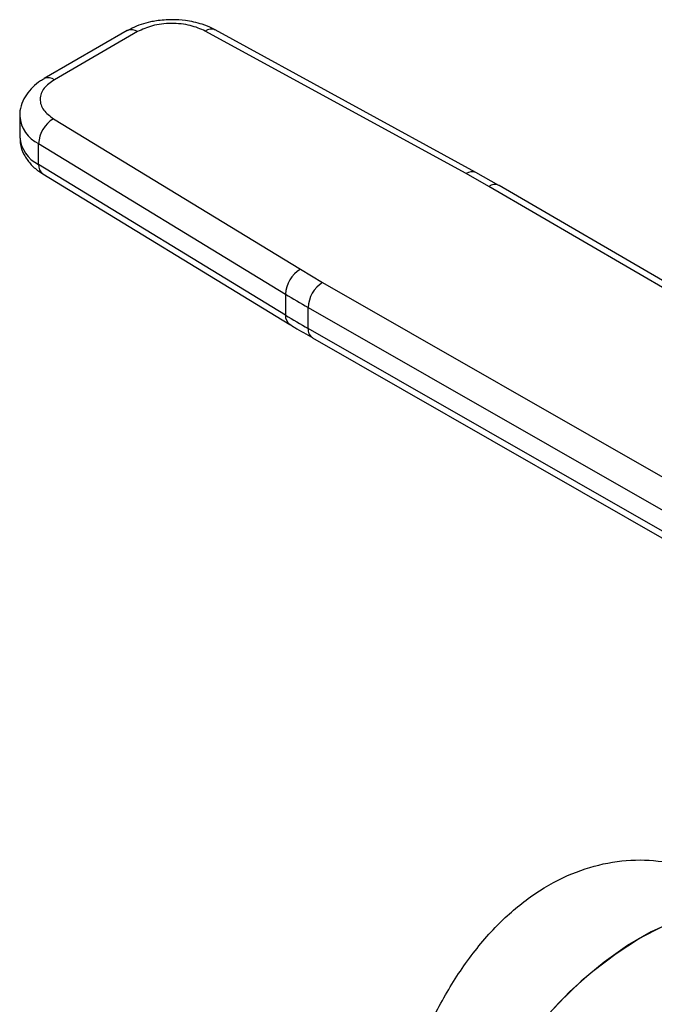
# Model space of a CAD drawing. Extents: x 0.4 to 10.6, y 0.4 to 8.1.
# Drawn here: x 2.1 to 2.2, y 5.1 to 5.3 of the extents above; entities that cross this region are included whole.
import ezdxf

# ---------------------------------------------------------------- set-up
doc = ezdxf.new("R2010")
doc.units = 0
doc.linetypes.add('SLD-SOLID', pattern=[0])
doc.layers.get('0').update_dxf_attribs({"linetype": 'CONTINUOUS'})

msp = doc.modelspace()

# ---------------------------------------------------------------- linework, layer by layer
at = {"color": 7, "linetype": 'SLD-SOLID'}
for p, q in [((2.092873290938262, 5.260043507540592), (2.082204452865572, 5.253884518418997)), ((2.094185520372388, 5.259913565077985), (2.083516682299466, 5.253754575956241)), ((2.136329352381204, 5.241701000011386), (2.102878859433767, 5.259982258650911)), ((2.137588067377989, 5.241861006805731), (2.104137574553572, 5.260142265520212)), ((2.079066232319078, 5.249066845203546), (2.079066232319078, 5.246387905531996)), ((2.083397688647774, 5.2487360181391), (2.115065188677282, 5.229425459597326)), ((2.081491662615607, 5.245551191016725), (2.113159162774563, 5.22624063254626)), ((2.081491662615653, 5.242872251345161), (2.081491662615607, 5.245551191016725)), ((2.113159162774866, 5.223561692874521), (2.081491662615653, 5.242872251345161)), ((2.082031207721309, 5.241673026639812), (2.113698707880658, 5.222362468169094)), ((2.139243655865691, 5.240056970073501), (2.136329352381204, 5.241701000011386)), ((2.140537528530856, 5.240165869975747), (2.1375761635079, 5.241853452971857)), ((2.185267335176539, 5.213258031723905), (2.139243655865691, 5.240056970073501)), ((2.186592524376833, 5.213380449012686), (2.140564378960895, 5.240181987899174)), ((2.115065188677282, 5.229425459597326), (2.117913040628784, 5.227743068007499)), ((2.117913040628784, 5.227743068007499), (2.164335193384981, 5.201174163479995)), ((2.113159162774563, 5.22624063254626), (2.113159162774866, 5.223561692874521)), ((2.116065134155226, 5.22452390643365), (2.162487329430397, 5.197954977549562)), ((2.11606513415539, 5.221844966762021), (2.116065134155226, 5.22452390643365)), ((2.162101298341825, 5.195496975997782), (2.11606513415539, 5.221844966762021)), ((2.116609286816708, 5.220643010694582), (2.162648985606523, 5.194292996962137))]:
    msp.add_line(p, q, dxfattribs=at)
at = {"color": 7, "linetype": 'SLD-SOLID', "flags": 128}
for points in [[(2.178364636599169, 5.145563394279655), (2.17667999725427, 5.146382821754529), (2.174266990064273, 5.147104858477308), (2.171670099848931, 5.147407074940531), (2.168919772771657, 5.147285927932487), (2.166048253902786, 5.14674283779108), (2.163089209175599, 5.145784171751666), (2.160077330684044, 5.14442116929704), (2.157047929949644, 5.142669810384779), (2.154036523926207, 5.140550628096843), (2.151078418596, 5.138088467907975), (2.148208295039399, 5.135312196395213), (2.145459802830926, 5.132254362803675), (2.142865165528756, 5.12895081743642), (2.140454802882955, 5.125440291342414), (2.138256974191731, 5.12176394223041), (2.136297446986996, 5.117964871932424), (2.134599194933611, 5.114087621074178), (2.133182128484175, 5.110177646876983), (2.132062861447173, 5.106280790213375), (2.131254516205256, 5.102442738164805), (2.13076656986731, 5.098708488382379), (2.130604743158014, 5.095121821530538), (2.130770933347574, 5.0917247879988), (2.131263192007967, 5.088557214899387), (2.132075747856476, 5.085656239130749), (2.133199074418705, 5.083055871981387), (2.134620001717778, 5.080786600378588), (2.13632187068028, 5.07887502945708), (2.13828472844866, 5.077343570638152), (2.13880092296534, 5.077029606351106)], [(2.13880092296534, 5.077029606351105), (2.137258976344006, 5.078070766474121), (2.135425660655217, 5.079797341307826), (2.133863841015437, 5.08189321498094), (2.132591828331956, 5.08433381529092), (2.131624535790476, 5.087090528430593), (2.130973304011643, 5.090131034458883), (2.130645768092636, 5.093419686222572), (2.130645768092636, 5.096917927286572), (2.130973304011643, 5.10058474397288), (2.131624535790476, 5.104377146208452), (2.132591828331956, 5.108250671544502), (2.133863841015437, 5.112159906438062), (2.135425660655217, 5.116059018684254), (2.137258976344006, 5.119902294756982), (2.139342294131569, 5.123644675758236), (2.141651189021643, 5.127242285692466), (2.144158591332683, 5.130652945872521), (2.146835104065134, 5.133836669426186), (2.149649347554366, 5.136756130105699), (2.152568327368554, 5.139377099903883), (2.155557821138227, 5.141668850346227), (2.158582779782255, 5.143604512754165), (2.161607738426283, 5.145161393255757), (2.164597232195956, 5.146321238850589), (2.167516212010145, 5.147070451409519), (2.170330455499376, 5.147400247100306), (2.173006968231827, 5.147306759370009), (2.175514370542868, 5.146791084276792), (2.177823265432941, 5.145859267639634), (2.178364636599169, 5.145563394279655)]]:
    msp.add_lwpolyline(points, dxfattribs=at)
at = {"color": 8, "linetype": 'SLD-SOLID'}
for centre, radius, start, end in [((2.093416701210406, 5.258840385723123), 0.001320150306417643, 54.38241861488776, 114.3071177365364), ((2.103646533061503, 5.258974180571827), 0.001267100703779184, 67.19900819763073, 127.290066460468), ((2.082746577362049, 5.252677815862526), 0.001323810369838142, 54.42743778103341, 113.7920494147409), ((2.083393083398553, 5.249456471620869), 0.004343571985236017, 185.0309589572603, 244.0392649045781), ((2.083395329811278, 5.246780053308387), 0.004346822399810523, 185.175965326658, 244.0271910564933), ((2.082823552894761, 5.242750498077939), 0.001337443671210903, 174.7768867964952, 233.6701795262144), ((2.137098185682138, 5.2406899149088), 0.001270195956044648, 67.63841040448293, 127.2495153818473), ((2.140009604253795, 5.239004030224176), 0.001302059622178563, 64.78129043876272, 126.0335639271189), ((2.114487283560094, 5.223439243865509), 0.001333753567927933, 174.7323817322332, 234.2292106965693), ((2.117310158858313, 5.221684464433252), 0.001255327649831318, 172.6542305003692, 236.060443098726)]:
    msp.add_arc(centre, radius, start, end, dxfattribs=at)
at = {"color": 7, "linetype": 'SLD-SOLID'}
for centre, radius, start, end in [((2.085427853645125, 5.245358259656576), 0.003940916432834491, 121.0075161026851, 177.1939082733978), ((2.117095353806791, 5.226047701183861), 0.003940916435652327, 121.0075161154428, 177.1939082426453), ((2.120109850092649, 5.224342064991924), 0.004048801467640443, 122.8596249478618, 177.425842420242), ((2.176452709860044, 5.330062276544288), 0.1215936135868786, 238.6319567704246, 240.2224152419699), ((2.176452709427575, 5.327383336141866), 0.1215936127377184, 238.6319567653235, 240.2224152478931)]:
    msp.add_arc(centre, radius, start, end, dxfattribs=at)
for points, knots in [([(2.098593338107234, 5.261449084498301), (2.097924043150084, 5.261421615889817), (2.096992799027088, 5.261383396596599), (2.095679991686432, 5.261136727608231), (2.094630292803688, 5.260847218893058), (2.093632944053323, 5.260469596644224), (2.09309273315272, 5.260147396003189), (2.092891266282874, 5.260027234128375)], [0, 0, 0, 0, 0.3238222384342281, 0.4505600306950069, 0.6596785755123584, 0.873080139521874, 1, 1, 1, 1]), ([(2.104119461796123, 5.260125034611629), (2.104007746386218, 5.260194089729931), (2.103509095610106, 5.260502322840882), (2.102585725643891, 5.260835673795684), (2.101418539902812, 5.261160076706703), (2.100126621420952, 5.26139279029046), (2.099172118375114, 5.261427834689864), (2.098593338107234, 5.261449084498301)], [0, 0, 0, 0, 0.07397415774581693, 0.3301896417290256, 0.5204825857301846, 0.7092359016622041, 1, 1, 1, 1]), ([(2.102878859433767, 5.259982258650911), (2.102263110490549, 5.260254727605621), (2.101316755269542, 5.260673489863668), (2.099760110713781, 5.260926432807452), (2.098507414311092, 5.260992822573798), (2.09725833493756, 5.260906664118401), (2.095714266249948, 5.260629219763845), (2.094788120173424, 5.260195661257369), (2.094185520372388, 5.259913565077985)], [0, 0, 0, 0, 0.239831440120418, 0.368601096306349, 0.4999999999984083, 0.6313989036904747, 0.7601685598764144, 1, 1, 1, 1]), ([(2.082222428209197, 5.25386824500625), (2.082057810955846, 5.253779325733277), (2.081506698565614, 5.253481638145448), (2.0807160145762, 5.252813120928065), (2.079882050339087, 5.251851471389535), (2.079317668489252, 5.25070776148176), (2.0790404407427, 5.249743469502065), (2.079093206851149, 5.249194332551419), (2.079104503423923, 5.249076769105719)], [0, 0, 0, 0, 0.08848640468518777, 0.2962384136303096, 0.5079717970475084, 0.7218719675868186, 0.9404562198955402, 1, 1, 1, 1]), ([(2.083516682299466, 5.253754575956241), (2.083028024437047, 5.253406702495802), (2.082276997700457, 5.252872049746232), (2.081796397908108, 5.251980677866256), (2.081647150914635, 5.251259599692498), (2.081762153823854, 5.250536433452251), (2.082200311329189, 5.249637801678119), (2.082925707434587, 5.249091482437756), (2.083397688647774, 5.2487360181391)], [0, 0, 0, 0, 0.239831440122521, 0.3686010963080041, 0.4999999999996047, 0.6313989036911983, 0.76016855987668, 1, 1, 1, 1]), ([(2.079104313601811, 5.246400584335157), (2.079109988427168, 5.246058751202407), (2.07912313875801, 5.245266617787689), (2.079596894644597, 5.244078751696445), (2.08040443840502, 5.242944149737031), (2.08125402922112, 5.242146557001092), (2.081873491758037, 5.24179602840012), (2.082054738004119, 5.241693468536877)], [0, 0, 0, 0, 0.1769458625341626, 0.4100384570144008, 0.6516759758130298, 0.8980851657020223, 1, 1, 1, 1]), ([(2.113714470492823, 5.222371307443682), (2.113928089626458, 5.222234234062469), (2.114857696208538, 5.221637731702242), (2.115865135351297, 5.221086682459907), (2.116641069811305, 5.220662261690312)], [0, 0, 0, 0, 0.2297952034257801, 0.9999999999999999, 0.9999999999999999, 0.9999999999999999, 0.9999999999999999]), ([(2.129774443484082, 5.082389582611561), (2.129272802828967, 5.082666657174552), (2.127931546325117, 5.08340748241643), (2.126375329143948, 5.085704306924068), (2.125019671168816, 5.089198121802768), (2.124236425580422, 5.093623414813684), (2.123981714893791, 5.09874383144283), (2.124219233765507, 5.104352541521882), (2.12492698376742, 5.110290521726926), (2.126119280817448, 5.116503739499682), (2.127795418731071, 5.122766510976341), (2.13001525672446, 5.129010362812587), (2.132802520298686, 5.134997443988555), (2.136214806697156, 5.140560157323335), (2.140149842598197, 5.145308517010495), (2.14456664537785, 5.14911424375268), (2.149174202907665, 5.151757046825469), (2.153945548504007, 5.153311870014147), (2.15866356191704, 5.15382390436425), (2.163294816176422, 5.1532687735141), (2.166882604277999, 5.152215631081715), (2.168691201624758, 5.151036993071492), (2.169206591101697, 5.150701120839522)], [0, 0, 0, 0, 0.03273328123643815, 0.08752027153908111, 0.1413918807772545, 0.1969849482151189, 0.24995852912817, 0.3006265644347085, 0.3528188992629042, 0.4034726363288414, 0.4555023117274482, 0.5079651926697631, 0.5618488655030547, 0.6159908387115901, 0.6718204420595066, 0.7238501712508211, 0.7775654870103895, 0.8268903702700362, 0.8776027086029057, 0.9278756618796274, 0.9794469869343249, 1, 1, 1, 1])]:
    msp.add_open_spline(points, degree=3, knots=knots, dxfattribs=at)

doc.saveas('drawing.dxf')
